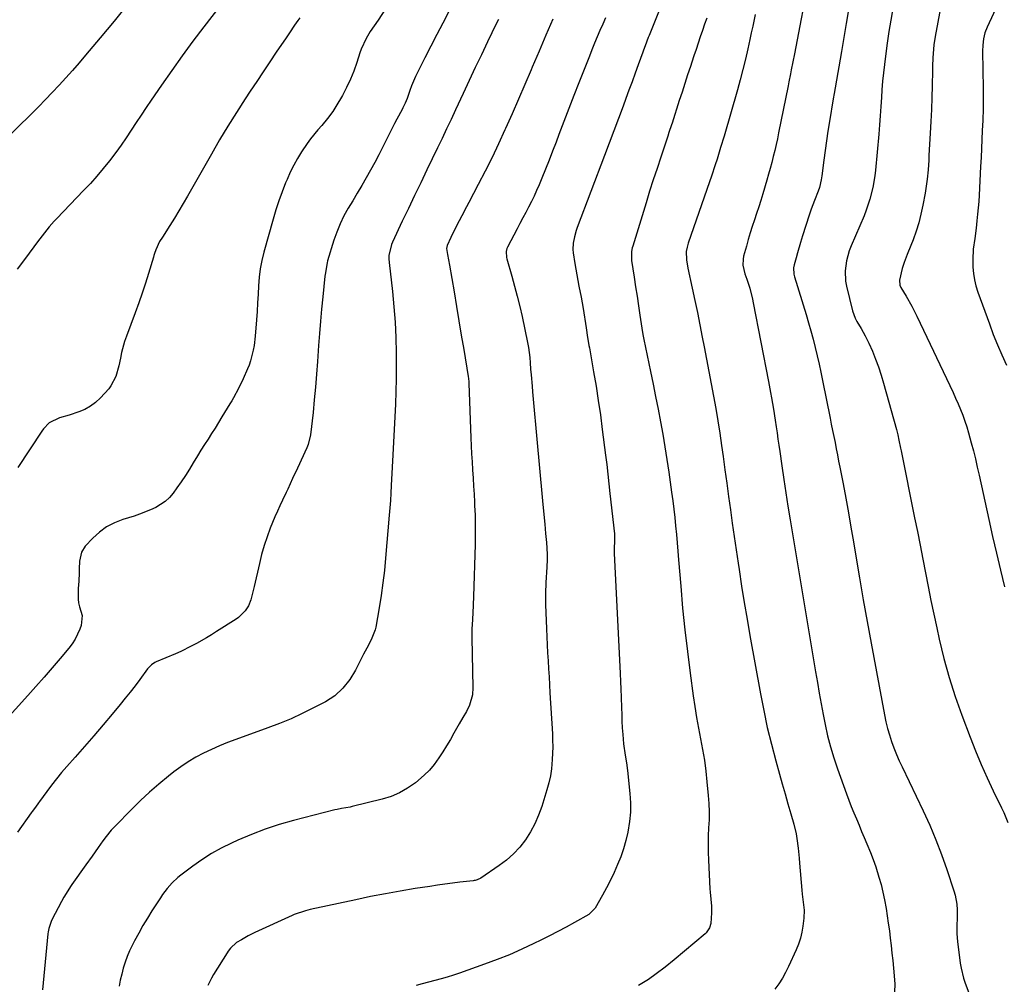
# Model space of a CAD drawing. Units: inches. Extents: x 1830820 to 1836130, y 447485 to 452783.
# Drawn here: x 1833144 to 1833553, y 451425 to 451826 of the extents above; entities that cross this region are included whole.
import ezdxf

# ---------------------------------------------------------------- set-up
doc = ezdxf.new("R2010")
doc.units = ezdxf.units.IN
doc.header["$MEASUREMENT"] = 0
doc.layers.add('7', color=7, linetype='Continuous')
doc.layers.add('8', color=7, linetype='Continuous')

msp = doc.modelspace()

# ---------------------------------------------------------------- linework, layer by layer
at = {"layer": '7', "color": 18}
for points in [[(1833303.82, 451843.26, 1976), (1833292.57, 451825.9, 1976), (1833290.94, 451823.52, 1976), (1833289.28, 451821.16, 1976), (1833287.63, 451818.3, 1976), (1833285.58, 451813.82, 1976), (1833285.04, 451812.27, 1976), (1833283.75, 451808.27, 1976), (1833282.49, 451804.74, 1976), (1833281.1, 451801.28, 1976), (1833279.49, 451797.91, 1976), (1833277.74, 451794.6, 1976), (1833275.07, 451789.92, 1976), (1833273.78, 451787.85, 1976), (1833271.54, 451784.96, 1976), (1833269.18, 451782.16, 1976), (1833267.58, 451780.32, 1976), (1833264.52, 451776.53, 1976), (1833263.1, 451774.56, 1976), (1833260.84, 451771.17, 1976), (1833259.14, 451768.4, 1976), (1833257.55, 451765.57, 1976), (1833256.11, 451762.66, 1976), (1833254.78, 451759.69, 1976), (1833254.2, 451758.29, 1976), (1833252.72, 451754.56, 1976), (1833251.34, 451750.8, 1976), (1833250.1, 451746.99, 1976), (1833248.95, 451743.15, 1976), (1833245.13, 451729.43, 1976), (1833244.3, 451725.99, 1976), (1833243.63, 451722.52, 1976), (1833243.2, 451719.02, 1976), (1833242.93, 451715.49, 1976), (1833242.76, 451711.95, 1976), (1833242.57, 451708.4, 1976), (1833242.34, 451704.86, 1976), (1833242.09, 451701.32, 1976), (1833241.58, 451694.49, 1976), (1833241.11, 451690.65, 1976), (1833240.72, 451688.75, 1976), (1833239.54, 451684.24, 1976), (1833239.01, 451682.57, 1976), (1833238.36, 451680.94, 1976), (1833236.52, 451676.83, 1976), (1833234.62, 451672.85, 1976), (1833232.55, 451668.94, 1976), (1833231.82, 451667.67, 1976), (1833231.06, 451666.41, 1976), (1833227.75, 451660.99, 1976), (1833226.32, 451658.67, 1976), (1833224.88, 451656.37, 1976), (1833223.42, 451654.07, 1976), (1833221.95, 451651.79, 1976), (1833220.48, 451649.5, 1976), (1833219.03, 451647.2, 1976), (1833217.62, 451644.88, 1976), (1833215.84, 451641.88, 1976), (1833214.23, 451639.23, 1976), (1833212.57, 451636.61, 1976), (1833210.83, 451634.05, 1976), (1833209.03, 451631.52, 1976), (1833207.46, 451629.37, 1976), (1833205.91, 451627.55, 1976), (1833204.21, 451625.91, 1976), (1833200.24, 451623.34, 1976), (1833198.04, 451622.34, 1976), (1833193.54, 451620.58, 1976), (1833191.25, 451619.82, 1976), (1833186.63, 451618.41, 1976), (1833183.13, 451617.04, 1976), (1833179.85, 451615.33, 1976), (1833176.87, 451613.13, 1976), (1833174.1, 451610.59, 1976), (1833170.96, 451607.22, 1976), (1833169.37, 451604.79, 1976), (1833168.63, 451600.99, 1976), (1833168.5, 451597.9, 1976), (1833168.46, 451595.6, 1976), (1833168.1, 451590.85, 1976), (1833168.07, 451590.05, 1976), (1833167.98, 451585.26, 1976), (1833168.21, 451583.68, 1976), (1833168.64, 451582.12, 1976), (1833169.67, 451578.47, 1976), (1833169.26, 451574.33, 1976), (1833168.67, 451572.75, 1976), (1833166.73, 451568.64, 1976), (1833165.48, 451566.73, 1976), (1833164.11, 451564.91, 1976), (1833160.49, 451560.62, 1976), (1833157.18, 451556.73, 1976), (1833153.84, 451552.86, 1976), (1833150.47, 451549.02, 1976), (1833147.07, 451545.21, 1976), (1833136.88, 451533.88, 1976)], [(1833415, 451844.27, 1966), (1833405.13, 451819.54, 1966), (1833404.78, 451818.67, 1966), (1833403.44, 451815.16, 1966), (1833402.79, 451813.4, 1966), (1833402.47, 451812.52, 1966), (1833400.59, 451807.29, 1966), (1833399.33, 451803.8, 1966), (1833398.06, 451800.3, 1966), (1833396.78, 451796.81, 1966), (1833395.5, 451793.33, 1966), (1833394.3, 451790.07, 1966), (1833392.4, 451784.96, 1966), (1833390.5, 451779.85, 1966), (1833388.58, 451774.75, 1966), (1833386.65, 451769.65, 1966), (1833375.33, 451739.75, 1966), (1833374.88, 451738.48, 1966), (1833374.12, 451735.88, 1966), (1833373.61, 451733.24, 1966), (1833373.53, 451730.57, 1966), (1833373.65, 451729.24, 1966), (1833374.33, 451724.7, 1966), (1833375.09, 451720.02, 1966), (1833375.99, 451715.38, 1966), (1833376.91, 451710.73, 1966), (1833377.7, 451706.06, 1966), (1833378.94, 451698.07, 1966), (1833379.1, 451697.02, 1966), (1833379.45, 451694.91, 1966), (1833380.17, 451690.7, 1966), (1833380.36, 451689.65, 1966), (1833382.09, 451679.8, 1966), (1833383.1, 451673.82, 1966), (1833384.05, 451667.83, 1966), (1833384.91, 451661.82, 1966), (1833385.71, 451655.81, 1966), (1833387.06, 451645.16, 1966), (1833387.54, 451641.18, 1966), (1833387.98, 451637.19, 1966), (1833388.41, 451633.2, 1966), (1833388.85, 451629.21, 1966), (1833390.73, 451612.41, 1966), (1833390.79, 451611.69, 1966), (1833390.83, 451610.26, 1966), (1833390.61, 451605.56, 1966), (1833390.64, 451604.44, 1966), (1833393.16, 451554.43, 1966), (1833393.31, 451551.12, 1966), (1833393.45, 451547.81, 1966), (1833393.56, 451544.5, 1966), (1833393.67, 451540.07, 1966), (1833393.75, 451537.32, 1966), (1833393.86, 451534.56, 1966), (1833394, 451531.81, 1966), (1833394.16, 451529.06, 1966), (1833394.46, 451525.15, 1966), (1833395.19, 451520.43, 1966), (1833395.76, 451517.29, 1966), (1833396.18, 451514.12, 1966), (1833397.2, 451504.5, 1966), (1833397.42, 451500.63, 1966), (1833397.41, 451496.77, 1966), (1833397.03, 451492.93, 1966), (1833396.28, 451488.42, 1966), (1833395.45, 451484.97, 1966), (1833394.49, 451481.57, 1966), (1833393.33, 451478.24, 1966), (1833392.04, 451474.94, 1966), (1833390.6, 451471.7, 1966), (1833389.08, 451468.5, 1966), (1833387.46, 451465.34, 1966), (1833385.78, 451462.22, 1966), (1833382.77, 451456.87, 1966), (1833380.09, 451454.22, 1966), (1833374.09, 451450.85, 1966), (1833370.66, 451448.96, 1966), (1833367.21, 451447.11, 1966), (1833363.73, 451445.31, 1966), (1833360.22, 451443.56, 1966), (1833357.29, 451442.12, 1966), (1833352.26, 451439.76, 1966), (1833347.19, 451437.53, 1966), (1833342.04, 451435.47, 1966), (1833336.84, 451433.53, 1966), (1833326.37, 451429.84, 1966), (1833323.84, 451428.99, 1966), (1833321.29, 451428.18, 1966), (1833318.72, 451427.44, 1966), (1833316.13, 451426.74, 1966), (1833313.54, 451426.08, 1966), (1833310.95, 451425.39, 1966), (1833308.36, 451424.69, 1966)], [(1833188.57, 451832.32, 1982), (1833182.91, 451825.44, 1982), (1833177.21, 451818.59, 1982), (1833171.07, 451811.29, 1982), (1833168.38, 451808.14, 1982), (1833165.66, 451805.01, 1982), (1833162.91, 451801.93, 1982), (1833160.12, 451798.86, 1982), (1833157.29, 451795.84, 1982), (1833154.43, 451792.85, 1982), (1833151.52, 451789.89, 1982), (1833148.59, 451786.97, 1982), (1833136.54, 451775.12, 1982)], [(1833506.3, 451830.7, 1956), (1833505.49, 451825.9, 1956), (1833504.74, 451821.09, 1956), (1833504.03, 451816.27, 1956), (1833503.3, 451810.97, 1956), (1833502.85, 451807.48, 1956), (1833502.45, 451803.98, 1956), (1833502.12, 451800.48, 1956), (1833501.84, 451796.97, 1956), (1833501.62, 451793.75, 1956), (1833501.36, 451789.94, 1956), (1833501.11, 451786.13, 1956), (1833500.84, 451782.32, 1956), (1833500.52, 451778.52, 1956), (1833499.1, 451763.59, 1956), (1833498.82, 451761.15, 1956), (1833498.02, 451756.3, 1956), (1833496.87, 451751.52, 1956), (1833495.32, 451746.86, 1956), (1833494.41, 451744.58, 1956), (1833489.02, 451732.06, 1956), (1833488.24, 451730.05, 1956), (1833487.09, 451725.92, 1956), (1833486.54, 451721.66, 1956), (1833486.75, 451717.41, 1956), (1833487.13, 451715.3, 1956), (1833489.59, 451705.04, 1956), (1833490.69, 451702.04, 1956), (1833491.44, 451700.62, 1956), (1833493.23, 451697.7, 1956), (1833494.93, 451694.74, 1956), (1833496.41, 451691.66, 1956), (1833497.86, 451688.31, 1956), (1833499.19, 451685.05, 1956), (1833500.44, 451681.75, 1956), (1833501.54, 451678.39, 1956), (1833502.54, 451675.01, 1956), (1833507.83, 451655.74, 1956), (1833508.39, 451653.57, 1956), (1833508.9, 451651.38, 1956), (1833509.6, 451648.07, 1956), (1833509.83, 451646.97, 1956), (1833515.41, 451619.13, 1956), (1833516.55, 451613.41, 1956), (1833517.68, 451607.68, 1956), (1833518.79, 451601.95, 1956), (1833519.89, 451596.22, 1956), (1833521.01, 451590.49, 1956), (1833522.15, 451584.77, 1956), (1833523.35, 451579.06, 1956), (1833524.58, 451573.35, 1956), (1833525.63, 451568.61, 1956), (1833527.57, 451560.6, 1956), (1833529.75, 451552.65, 1956), (1833532.27, 451544.8, 1956), (1833535.01, 451537.01, 1956), (1833538.46, 451527.89, 1956), (1833540.68, 451522.23, 1956), (1833543.01, 451516.61, 1956), (1833545.5, 451511.06, 1956), (1833548.08, 451505.55, 1956), (1833551.48, 451498.59, 1956), (1833552.41, 451496.59, 1956), (1833554.11, 451492.5, 1956)], [(1833526.09, 451830.95, 1954), (1833523.94, 451819.13, 1954), (1833523.4, 451815.6, 1954), (1833523.22, 451813.82, 1954), (1833522.97, 451810.26, 1954), (1833522.82, 451806.68, 1954), (1833522.77, 451804.9, 1954), (1833522.65, 451798.6, 1954), (1833522.52, 451793.67, 1954), (1833522.36, 451788.74, 1954), (1833522.14, 451783.81, 1954), (1833521.89, 451778.88, 1954), (1833521.37, 451769.65, 1954), (1833521.25, 451767.67, 1954), (1833520.98, 451763.73, 1954), (1833520.64, 451759.79, 1954), (1833520.11, 451755.87, 1954), (1833519.77, 451753.92, 1954), (1833518.84, 451748.96, 1954), (1833518.05, 451745.31, 1954), (1833517.12, 451741.69, 1954), (1833515.99, 451738.13, 1954), (1833514.74, 451734.6, 1954), (1833512.65, 451729.24, 1954), (1833512.33, 451728.43, 1954), (1833511.03, 451725.18, 1954), (1833510.48, 451723.53, 1954), (1833510.25, 451722.69, 1954), (1833509.08, 451717.88, 1954), (1833509.33, 451715.73, 1954), (1833509.75, 451714.71, 1954), (1833511.88, 451711.15, 1954), (1833514.21, 451707.06, 1954), (1833516.33, 451702.86, 1954), (1833531.39, 451671.13, 1954), (1833532.45, 451668.8, 1954), (1833533.48, 451666.46, 1954), (1833534.44, 451664.09, 1954), (1833535.37, 451661.7, 1954), (1833536.22, 451659.29, 1954), (1833537.03, 451656.86, 1954), (1833537.77, 451654.41, 1954), (1833538.93, 451650.22, 1954), (1833539.8, 451646.88, 1954), (1833540.63, 451643.53, 1954), (1833541.42, 451640.16, 1954), (1833542.18, 451636.79, 1954), (1833546.19, 451618.34, 1954), (1833547.75, 451611.33, 1954), (1833549.36, 451604.32, 1954), (1833551.04, 451597.34, 1954), (1833552.77, 451590.36, 1954)], [(1833549.95, 451832.58, 1952), (1833545.52, 451822.95, 1952), (1833544.6, 451820.55, 1952), (1833544, 451818.06, 1952), (1833543.68, 451815.51, 1952), (1833543.6, 451812.94, 1952), (1833543.81, 451797.48, 1952), (1833543.83, 451795.82, 1952), (1833543.84, 451792.5, 1952), (1833543.81, 451789.17, 1952), (1833543.67, 451784.19, 1952), (1833543.5, 451780.01, 1952), (1833543.34, 451776.26, 1952), (1833543.17, 451772.51, 1952), (1833542.99, 451768.75, 1952), (1833542.8, 451765, 1952), (1833542.18, 451753.15, 1952), (1833542.01, 451750.49, 1952), (1833541.82, 451747.84, 1952), (1833541.57, 451745.18, 1952), (1833541.29, 451742.53, 1952), (1833540.92, 451739.4, 1952), (1833540.35, 451735.08, 1952), (1833539.78, 451730.76, 1952), (1833539.55, 451726.42, 1952), (1833539.63, 451723.27, 1952), (1833539.86, 451720.62, 1952), (1833540.25, 451718.01, 1952), (1833540.88, 451715.44, 1952), (1833541.67, 451712.9, 1952), (1833546.45, 451699.65, 1952), (1833548.08, 451695.3, 1952), (1833549.79, 451690.99, 1952), (1833551.62, 451686.73, 1952), (1833553.53, 451682.5, 1952)], [(1833321.94, 451829.45, 1974), (1833319.42, 451824.67, 1974), (1833316.92, 451819.89, 1974), (1833314.45, 451815.09, 1974), (1833312, 451810.28, 1974), (1833309.04, 451804.41, 1974), (1833308.13, 451802.51, 1974), (1833306.48, 451798.62, 1974), (1833305.75, 451796.64, 1974), (1833304.6, 451793.33, 1974), (1833303.8, 451791.33, 1974), (1833302.88, 451789.39, 1974), (1833302.54, 451788.75, 1974), (1833300.35, 451784.73, 1974), (1833299.42, 451782.96, 1974), (1833297.61, 451779.38, 1974), (1833294.61, 451773.24, 1974), (1833292.96, 451769.96, 1974), (1833291.26, 451766.71, 1974), (1833289.48, 451763.5, 1974), (1833287.65, 451760.32, 1974), (1833285.78, 451757.16, 1974), (1833283.91, 451754, 1974), (1833282.04, 451750.85, 1974), (1833280.17, 451747.69, 1974), (1833278.41, 451744.49, 1974), (1833276.81, 451741.21, 1974), (1833275.45, 451737.83, 1974), (1833274.25, 451734.38, 1974), (1833271.59, 451725.79, 1974), (1833271.37, 451725.01, 1974), (1833270.54, 451720.23, 1974), (1833270.45, 451719.43, 1974), (1833269.58, 451710.91, 1974), (1833269.09, 451705.84, 1974), (1833268.64, 451700.77, 1974), (1833268.23, 451695.7, 1974), (1833267.86, 451690.62, 1974), (1833267.42, 451684.07, 1974), (1833267.03, 451678.73, 1974), (1833266.59, 451673.41, 1974), (1833266.1, 451668.08, 1974), (1833265.56, 451662.77, 1974), (1833264.58, 451653.52, 1974), (1833263.59, 451649.48, 1974), (1833263.33, 451648.84, 1974), (1833263.05, 451648.2, 1974), (1833259.05, 451639.72, 1974), (1833257.05, 451635.37, 1974), (1833255.07, 451631, 1974), (1833254.4, 451629.56, 1974), (1833252.89, 451626.41, 1974), (1833251.82, 451624.11, 1974), (1833250.77, 451621.8, 1974), (1833249.76, 451619.46, 1974), (1833248.79, 451617.11, 1974), (1833247.83, 451614.72, 1974), (1833246.49, 451611.14, 1974), (1833245.26, 451607.52, 1974), (1833244.21, 451603.85, 1974), (1833243.28, 451600.14, 1974), (1833241.12, 451590.55, 1974), (1833240.48, 451587.82, 1974), (1833239.73, 451584.92, 1974), (1833238.82, 451582.53, 1974), (1833237.42, 451580.38, 1974), (1833234.64, 451577.71, 1974), (1833233.58, 451576.96, 1974), (1833225.51, 451571.8, 1974), (1833223.45, 451570.51, 1974), (1833221.37, 451569.25, 1974), (1833217.15, 451566.83, 1974), (1833215.01, 451565.69, 1974), (1833210.64, 451563.56, 1974), (1833208.42, 451562.57, 1974), (1833200.45, 451559.16, 1974), (1833199.93, 451558.9, 1974), (1833198.45, 451557.97, 1974), (1833197.19, 451556.75, 1974), (1833196.83, 451556.3, 1974), (1833193.63, 451551.92, 1974), (1833191.66, 451549.28, 1974), (1833189.66, 451546.67, 1974), (1833187.6, 451544.09, 1974), (1833185.52, 451541.54, 1974), (1833182.16, 451537.51, 1974), (1833178.35, 451532.99, 1974), (1833174.52, 451528.49, 1974), (1833170.66, 451524.02, 1974), (1833166.76, 451519.57, 1974), (1833163.33, 451515.69, 1974), (1833161.17, 451513.17, 1974), (1833159.06, 451510.62, 1974), (1833157.01, 451508.01, 1974), (1833155.01, 451505.36, 1974), (1833151.95, 451501.19, 1974), (1833151.52, 451500.6, 1974), (1833150.25, 451498.81, 1974), (1833148.99, 451497.02, 1974), (1833148.56, 451496.43, 1974), (1833142.81, 451488.47, 1974)], [(1833260.04, 451826.78, 1978), (1833259.29, 451825.79, 1978), (1833257.84, 451823.76, 1978), (1833255.77, 451820.65, 1978), (1833254.39, 451818.57, 1978), (1833250.32, 451812.55, 1978), (1833247.6, 451808.5, 1978), (1833244.88, 451804.44, 1978), (1833242.18, 451800.37, 1978), (1833239.49, 451796.3, 1978), (1833237.45, 451793.21, 1978), (1833233.81, 451787.55, 1978), (1833230.24, 451781.84, 1978), (1833226.78, 451776.07, 1978), (1833223.4, 451770.25, 1978), (1833213.47, 451752.77, 1978), (1833211.68, 451749.67, 1978), (1833209.85, 451746.59, 1978), (1833207.98, 451743.55, 1978), (1833206.08, 451740.52, 1978), (1833203.04, 451735.76, 1978), (1833201.85, 451733.83, 1978), (1833200.22, 451730.38, 1978), (1833199.74, 451728.88, 1978), (1833199.51, 451728.13, 1978), (1833199.28, 451727.37, 1978), (1833197.25, 451720.63, 1978), (1833195.97, 451716.52, 1978), (1833194.63, 451712.42, 1978), (1833193.21, 451708.35, 1978), (1833191.74, 451704.31, 1978), (1833188.07, 451694.55, 1978), (1833187.3, 451692.31, 1978), (1833186.04, 451687.75, 1978), (1833185.55, 451685.44, 1978), (1833184.94, 451682.28, 1978), (1833183.74, 451677.85, 1978), (1833181.66, 451673.86, 1978), (1833180.71, 451672.68, 1978), (1833177.28, 451668.91, 1978), (1833175.28, 451667.04, 1978), (1833173.14, 451665.4, 1978), (1833170.77, 451664.11, 1978), (1833168.26, 451663.05, 1978), (1833164.27, 451661.75, 1978), (1833160.33, 451660.64, 1978), (1833155.93, 451658.5, 1978), (1833153.6, 451656.04, 1978), (1833152.94, 451655.11, 1978), (1833143.01, 451640.01, 1978)], [(1833387, 451826.9, 1968), (1833385.87, 451824.24, 1968), (1833384.74, 451821.58, 1968), (1833383.61, 451818.91, 1968), (1833382.51, 451816.24, 1968), (1833381.42, 451813.57, 1968), (1833380.34, 451810.88, 1968), (1833375.98, 451799.88, 1968), (1833373.87, 451794.52, 1968), (1833371.78, 451789.16, 1968), (1833369.72, 451783.79, 1968), (1833367.69, 451778.41, 1968), (1833366.48, 451775.19, 1968), (1833365.04, 451771.42, 1968), (1833363.58, 451767.66, 1968), (1833362.09, 451763.92, 1968), (1833360.57, 451760.18, 1968), (1833359.45, 451757.46, 1968), (1833358.44, 451755.11, 1968), (1833357.39, 451752.78, 1968), (1833356.27, 451750.48, 1968), (1833355.1, 451748.2, 1968), (1833353.91, 451745.94, 1968), (1833352.72, 451743.68, 1968), (1833351.52, 451741.41, 1968), (1833350.33, 451739.15, 1968), (1833346.36, 451731.58, 1968), (1833346.11, 451731.01, 1968), (1833345.79, 451729.8, 1968), (1833345.89, 451727.29, 1968), (1833346.04, 451726.67, 1968), (1833348.12, 451719.55, 1968), (1833349.3, 451715.36, 1968), (1833350.41, 451711.15, 1968), (1833351.43, 451706.93, 1968), (1833352.38, 451702.68, 1968), (1833354.66, 451691.99, 1968), (1833355.05, 451689.89, 1968), (1833355.58, 451685.65, 1968), (1833355.76, 451683.53, 1968), (1833355.95, 451680.9, 1968), (1833356.13, 451678.52, 1968), (1833356.52, 451673.77, 1968), (1833356.73, 451671.39, 1968), (1833358.79, 451648.76, 1968), (1833359.34, 451642.74, 1968), (1833359.9, 451636.71, 1968), (1833360.46, 451630.69, 1968), (1833361.04, 451624.67, 1968), (1833361.83, 451616.41, 1968), (1833362.18, 451612.62, 1968), (1833362.5, 451608.83, 1968), (1833362.79, 451603.95, 1968), (1833362.8, 451601.77, 1968), (1833362.67, 451598.51, 1968), (1833362.27, 451592.15, 1968), (1833362.21, 451591.02, 1968), (1833362.12, 451588.74, 1968), (1833362.1, 451584.19, 1968), (1833362.14, 451583.05, 1968), (1833362.54, 451572.88, 1968), (1833362.68, 451569.55, 1968), (1833362.84, 451566.23, 1968), (1833363.01, 451562.91, 1968), (1833363.2, 451559.59, 1968), (1833363.4, 451556.27, 1968), (1833363.59, 451552.95, 1968), (1833363.79, 451549.63, 1968), (1833363.98, 451546.31, 1968), (1833364.98, 451529.28, 1968), (1833365.08, 451526.62, 1968), (1833365.12, 451523.96, 1968), (1833365.04, 451521.3, 1968), (1833364.9, 451518.64, 1968), (1833364.59, 451514.83, 1968), (1833364.15, 451511.87, 1968), (1833363.5, 451508.96, 1968), (1833362.73, 451506.07, 1968), (1833362.3, 451504.64, 1968), (1833360.55, 451499.09, 1968), (1833359.23, 451495.46, 1968), (1833357.69, 451491.93, 1968), (1833355.85, 451488.55, 1968), (1833353.79, 451485.28, 1968), (1833351.42, 451482.24, 1968), (1833348.84, 451479.4, 1968), (1833345.97, 451476.87, 1968), (1833342.9, 451474.54, 1968), (1833335.24, 451469.37, 1968), (1833333.69, 451468.62, 1968), (1833332.86, 451468.4, 1968), (1833332.44, 451468.33, 1968), (1833332.01, 451468.26, 1968), (1833326.6, 451467.63, 1968), (1833323.48, 451467.25, 1968), (1833320.35, 451466.84, 1968), (1833317.23, 451466.4, 1968), (1833314.11, 451465.93, 1968), (1833307.95, 451464.98, 1968), (1833301.77, 451463.96, 1968), (1833295.6, 451462.86, 1968), (1833289.46, 451461.66, 1968), (1833283.32, 451460.38, 1968), (1833264.44, 451456.26, 1968), (1833262.5, 451455.79, 1968), (1833257.79, 451454.2, 1968), (1833256.87, 451453.8, 1968), (1833241.44, 451446.75, 1968), (1833238.59, 451445.34, 1968), (1833235.83, 451443.77, 1968), (1833233.85, 451442.53, 1968), (1833231.35, 451440.3, 1968), (1833230.31, 451438.98, 1968), (1833229.84, 451438.28, 1968), (1833224.2, 451429.23, 1968), (1833223.35, 451427.78, 1968), (1833221.86, 451424.78, 1968)], [(1833429.12, 451826.73, 1964), (1833428.19, 451824.14, 1964), (1833427.28, 451821.53, 1964), (1833426.39, 451818.92, 1964), (1833425.51, 451816.31, 1964), (1833424.64, 451813.7, 1964), (1833423.77, 451811.08, 1964), (1833422.9, 451808.46, 1964), (1833422.29, 451806.62, 1964), (1833421.12, 451803.08, 1964), (1833419.96, 451799.54, 1964), (1833418.81, 451796, 1964), (1833417.67, 451792.45, 1964), (1833414.68, 451783.13, 1964), (1833414.43, 451782.34, 1964), (1833413.4, 451779.18, 1964), (1833412.88, 451777.6, 1964), (1833412.62, 451776.81, 1964), (1833409.98, 451768.95, 1964), (1833408.42, 451764.22, 1964), (1833406.88, 451759.49, 1964), (1833405.37, 451754.75, 1964), (1833403.88, 451750, 1964), (1833398.32, 451732.01, 1964), (1833398.12, 451731.28, 1964), (1833397.84, 451729.79, 1964), (1833397.79, 451726.77, 1964), (1833397.88, 451726.02, 1964), (1833398.93, 451719.06, 1964), (1833399.53, 451715.1, 1964), (1833400.13, 451711.14, 1964), (1833400.73, 451707.19, 1964), (1833401.33, 451703.23, 1964), (1833402.43, 451696.02, 1964), (1833402.66, 451694.61, 1964), (1833402.93, 451693.21, 1964), (1833405.7, 451679.88, 1964), (1833406.77, 451674.67, 1964), (1833407.82, 451669.46, 1964), (1833408.84, 451664.24, 1964), (1833409.84, 451659.02, 1964), (1833410.79, 451653.78, 1964), (1833411.7, 451648.54, 1964), (1833412.52, 451643.29, 1964), (1833413.3, 451638.03, 1964), (1833414.48, 451629.67, 1964), (1833414.94, 451626.18, 1964), (1833415.38, 451622.69, 1964), (1833415.77, 451619.19, 1964), (1833416.12, 451615.69, 1964), (1833416.45, 451612.19, 1964), (1833416.76, 451608.68, 1964), (1833417.06, 451605.17, 1964), (1833417.36, 451601.66, 1964), (1833418.26, 451590.61, 1964), (1833419.07, 451581.58, 1964), (1833419.98, 451572.56, 1964), (1833421.04, 451563.56, 1964), (1833422.19, 451554.57, 1964), (1833423.48, 451545.11, 1964), (1833424.14, 451540.63, 1964), (1833424.86, 451536.16, 1964), (1833425.66, 451531.7, 1964), (1833426.52, 451527.25, 1964), (1833427.35, 451522.8, 1964), (1833428.09, 451518.34, 1964), (1833428.68, 451513.85, 1964), (1833429.17, 451509.35, 1964), (1833429.7, 451503.64, 1964), (1833429.93, 451500.29, 1964), (1833430.06, 451496.93, 1964), (1833430.02, 451493.58, 1964), (1833429.87, 451490.22, 1964), (1833429.71, 451486.86, 1964), (1833429.62, 451483.5, 1964), (1833429.65, 451480.14, 1964), (1833429.76, 451476.77, 1964), (1833430.36, 451464.95, 1964), (1833430.46, 451463.51, 1964), (1833430.72, 451460.63, 1964), (1833431.03, 451457.75, 1964), (1833431.09, 451454.87, 1964), (1833430.75, 451450.47, 1964), (1833430.28, 451448.67, 1964), (1833428.85, 451446.62, 1964), (1833428.39, 451446.19, 1964), (1833415.49, 451435.33, 1964), (1833411.83, 451432.37, 1964), (1833408.07, 451429.54, 1964), (1833404.91, 451427.26, 1964), (1833402.13, 451425.56, 1964), (1833400.7, 451424.79, 1964)], [(1833449.22, 451828.18, 1962), (1833448.18, 451823.31, 1962), (1833447.58, 451820.58, 1962), (1833446.99, 451817.84, 1962), (1833446.14, 451813.95, 1962), (1833445.16, 451809.65, 1962), (1833444.12, 451805.37, 1962), (1833443.01, 451801.11, 1962), (1833442.43, 451798.99, 1962), (1833441.82, 451796.87, 1962), (1833436.27, 451777.69, 1962), (1833434.85, 451772.9, 1962), (1833433.37, 451768.14, 1962), (1833432.6, 451765.76, 1962), (1833431.03, 451761.03, 1962), (1833430.22, 451758.67, 1962), (1833421.39, 451733.24, 1962), (1833420.89, 451731.54, 1962), (1833420.56, 451729.75, 1962), (1833420.6, 451726.29, 1962), (1833421.24, 451722.85, 1962), (1833423.05, 451714.44, 1962), (1833424.12, 451709.38, 1962), (1833425.17, 451704.32, 1962), (1833426.19, 451699.25, 1962), (1833427.2, 451694.17, 1962), (1833427.99, 451690.14, 1962), (1833428.98, 451685.03, 1962), (1833429.97, 451679.91, 1962), (1833430.93, 451674.79, 1962), (1833431.88, 451669.67, 1962), (1833432.79, 451664.54, 1962), (1833433.66, 451659.41, 1962), (1833434.46, 451654.26, 1962), (1833435.22, 451649.11, 1962), (1833435.86, 451644.61, 1962), (1833436.63, 451639.07, 1962), (1833437.4, 451633.52, 1962), (1833438.16, 451627.97, 1962), (1833438.91, 451622.42, 1962), (1833439.67, 451616.87, 1962), (1833440.45, 451611.33, 1962), (1833441.26, 451605.78, 1962), (1833442.08, 451600.24, 1962), (1833442.48, 451597.58, 1962), (1833443.55, 451590.71, 1962), (1833444.65, 451583.86, 1962), (1833445.81, 451577.01, 1962), (1833447.01, 451570.16, 1962), (1833451.35, 451545.96, 1962), (1833452.72, 451538.94, 1962), (1833454.21, 451531.96, 1962), (1833455.91, 451525.02, 1962), (1833457.75, 451518.11, 1962), (1833459.29, 451512.61, 1962), (1833460.46, 451508.48, 1962), (1833461.63, 451504.35, 1962), (1833462.81, 451500.22, 1962), (1833463.99, 451496.09, 1962), (1833465.24, 451491.78, 1962), (1833466.2, 451487.81, 1962), (1833466.55, 451485.8, 1962), (1833467.04, 451481.73, 1962), (1833467.45, 451477.65, 1962), (1833467.63, 451475.61, 1962), (1833468.61, 451464.35, 1962), (1833468.76, 451462.69, 1962), (1833469.12, 451459.37, 1962), (1833469.47, 451456.05, 1962), (1833469.46, 451452.74, 1962), (1833469.05, 451449.32, 1962), (1833468.58, 451446.82, 1962), (1833467.98, 451444.35, 1962), (1833467.17, 451441.95, 1962), (1833466.22, 451439.59, 1962), (1833463.06, 451432.62, 1962), (1833461.84, 451430.16, 1962), (1833460.5, 451427.76, 1962), (1833458.99, 451425.47, 1962), (1833457.37, 451423.24, 1962)], [(1833487.95, 451830.21, 1958), (1833486.99, 451824.44, 1958), (1833486, 451818.67, 1958), (1833485.01, 451812.9, 1958), (1833482.36, 451797.68, 1958), (1833481.96, 451795.46, 1958), (1833481.57, 451793.23, 1958), (1833480.01, 451783.78, 1958), (1833479.37, 451779.76, 1958), (1833478.77, 451775.73, 1958), (1833478.22, 451771.69, 1958), (1833477.7, 451767.65, 1958), (1833476.91, 451761.19, 1958), (1833476.66, 451759.57, 1958), (1833475.89, 451756.39, 1958), (1833475.34, 451754.84, 1958), (1833473.82, 451750.93, 1958), (1833472.49, 451747.27, 1958), (1833471.67, 451744.86, 1958), (1833470.26, 451740.59, 1958), (1833468.9, 451736.31, 1958), (1833468.01, 451733.42, 1958), (1833466.76, 451729.22, 1958), (1833466.16, 451727.12, 1958), (1833465.32, 451724.13, 1958), (1833465.09, 451722.89, 1958), (1833465.24, 451720.37, 1958), (1833465.55, 451719.14, 1958), (1833470.36, 451703.49, 1958), (1833471.37, 451700.1, 1958), (1833472.34, 451696.71, 1958), (1833473.25, 451693.29, 1958), (1833474.11, 451689.87, 1958), (1833474.92, 451686.43, 1958), (1833475.71, 451682.98, 1958), (1833476.45, 451679.53, 1958), (1833477.17, 451676.07, 1958), (1833480.3, 451660.53, 1958), (1833480.81, 451657.97, 1958), (1833481.32, 451655.41, 1958), (1833481.83, 451652.86, 1958), (1833482.35, 451650.3, 1958), (1833482.85, 451647.74, 1958), (1833483.36, 451645.18, 1958), (1833483.86, 451642.62, 1958), (1833484.35, 451640.06, 1958), (1833485.67, 451633.19, 1958), (1833486.8, 451627.18, 1958), (1833487.9, 451621.17, 1958), (1833488.96, 451615.16, 1958), (1833489.99, 451609.13, 1958), (1833491, 451603.11, 1958), (1833492.53, 451594.08, 1958), (1833494.09, 451585.05, 1958), (1833495.71, 451576.03, 1958), (1833497.35, 451567.01, 1958), (1833502.88, 451537.16, 1958), (1833503.47, 451534.36, 1958), (1833504.14, 451531.58, 1958), (1833504.94, 451528.83, 1958), (1833505.82, 451526.11, 1958), (1833506.81, 451523.42, 1958), (1833507.86, 451520.76, 1958), (1833509, 451518.13, 1958), (1833510.2, 451515.53, 1958), (1833518.97, 451497.3, 1958), (1833521.7, 451491.32, 1958), (1833524.27, 451485.28, 1958), (1833526.6, 451479.15, 1958), (1833528.77, 451472.95, 1958), (1833531.69, 451464.07, 1958), (1833532.2, 451462.25, 1958), (1833532.87, 451458.53, 1958), (1833533.04, 451456.13, 1958), (1833533.08, 451452.83, 1958), (1833532.95, 451449.53, 1958), (1833532.88, 451446.24, 1958), (1833533.15, 451442.96, 1958), (1833534.32, 451434.03, 1958), (1833534.67, 451431.91, 1958), (1833535.7, 451427.76, 1958), (1833536.39, 451425.73, 1958), (1833537.9, 451421.7, 1958)], [(1833342.58, 451826.16, 1972), (1833341.66, 451824.29, 1972), (1833338.06, 451816.87, 1972), (1833335.47, 451811.51, 1972), (1833332.91, 451806.15, 1972), (1833330.38, 451800.77, 1972), (1833327.87, 451795.38, 1972), (1833324.72, 451788.56, 1972), (1833322.88, 451784.6, 1972), (1833321.02, 451780.64, 1972), (1833319.15, 451776.69, 1972), (1833317.25, 451772.75, 1972), (1833312.83, 451763.64, 1972), (1833310.27, 451758.31, 1972), (1833307.71, 451752.99, 1972), (1833305.17, 451747.65, 1972), (1833302.65, 451742.31, 1972), (1833298.53, 451733.58, 1972), (1833298.11, 451732.59, 1972), (1833297.01, 451728.08, 1972), (1833296.98, 451726.65, 1972), (1833297.16, 451725.22, 1972), (1833298.53, 451713.17, 1972), (1833299.15, 451706.78, 1972), (1833299.64, 451700.38, 1972), (1833299.92, 451693.97, 1972), (1833300.07, 451687.56, 1972), (1833300.11, 451682.08, 1972), (1833300.1, 451676.82, 1972), (1833300.01, 451671.56, 1972), (1833299.82, 451666.31, 1972), (1833299.55, 451661.06, 1972), (1833299.25, 451655.81, 1972), (1833298.95, 451650.56, 1972), (1833298.67, 451645.31, 1972), (1833298.4, 451640.06, 1972), (1833298.03, 451632.45, 1972), (1833297.87, 451629.37, 1972), (1833297.7, 451626.3, 1972), (1833297.5, 451623.22, 1972), (1833297.25, 451620.15, 1972), (1833295.71, 451602.34, 1972), (1833295.2, 451597.16, 1972), (1833294.59, 451591.99, 1972), (1833293.86, 451586.84, 1972), (1833293.03, 451581.7, 1972), (1833291.65, 451573.69, 1972), (1833291.41, 451572.57, 1972), (1833289.77, 451568.33, 1972), (1833287.9, 451564.84, 1972), (1833286.55, 451562.38, 1972), (1833285.25, 451559.88, 1972), (1833283.19, 451555.8, 1972), (1833280.84, 451551.85, 1972), (1833277.99, 451548.24, 1972), (1833274.63, 451545.13, 1972), (1833270.78, 451542.67, 1972), (1833265.73, 451540.04, 1972), (1833261.11, 451537.75, 1972), (1833256.43, 451535.59, 1972), (1833251.67, 451533.62, 1972), (1833246.86, 451531.78, 1972), (1833233.5, 451526.97, 1972), (1833230.08, 451525.68, 1972), (1833226.7, 451524.31, 1972), (1833223.36, 451522.82, 1972), (1833220.06, 451521.25, 1972), (1833216.85, 451519.54, 1972), (1833213.71, 451517.69, 1972), (1833210.7, 451515.65, 1972), (1833207.76, 451513.48, 1972), (1833205.48, 451511.68, 1972), (1833201.53, 451508.44, 1972), (1833197.66, 451505.1, 1972), (1833193.94, 451501.62, 1972), (1833190.3, 451498.03, 1972), (1833183.28, 451490.85, 1972), (1833181.77, 451489.22, 1972), (1833179.67, 451486.62, 1972), (1833178.34, 451484.84, 1972), (1833176.4, 451482.12, 1972), (1833173.82, 451478.5, 1972), (1833171.24, 451474.87, 1972), (1833165.42, 451466.68, 1972), (1833164.83, 451465.83, 1972), (1833163.68, 451464.1, 1972), (1833162.08, 451461.43, 1972), (1833161.09, 451459.6, 1972), (1833157.16, 451452.01, 1972), (1833156.83, 451451.33, 1972), (1833155.85, 451448.48, 1972), (1833155.57, 451447, 1972), (1833155.47, 451446.24, 1972), (1833153.15, 451422.98, 1972)]]:
    msp.add_polyline3d(points, dxfattribs=at)
at = {"layer": '8', "color": 18}
for points in [[(1833471.71, 451844.64, 1960), (1833465.46, 451811.94, 1960), (1833464.82, 451808.61, 1960), (1833464.19, 451805.29, 1960), (1833463.87, 451803.63, 1960), (1833463.22, 451800.3, 1960), (1833462.88, 451798.64, 1960), (1833458.94, 451779.1, 1960), (1833458.43, 451776.61, 1960), (1833457.89, 451774.14, 1960), (1833457.32, 451771.67, 1960), (1833456.72, 451769.2, 1960), (1833456.1, 451766.74, 1960), (1833455.45, 451764.29, 1960), (1833454.76, 451761.85, 1960), (1833454.06, 451759.42, 1960), (1833452.35, 451753.7, 1960), (1833451.52, 451750.98, 1960), (1833450.66, 451748.26, 1960), (1833449.77, 451745.56, 1960), (1833448.85, 451742.87, 1960), (1833447.95, 451740.17, 1960), (1833447.08, 451737.47, 1960), (1833446.29, 451734.74, 1960), (1833445.53, 451732, 1960), (1833444.41, 451727.75, 1960), (1833444.18, 451726.54, 1960), (1833444.11, 451724.1, 1960), (1833444.85, 451720.45, 1960), (1833445.74, 451718.18, 1960), (1833446.94, 451714.46, 1960), (1833448.08, 451709.96, 1960), (1833448.39, 451708.44, 1960), (1833454.69, 451675.71, 1960), (1833455.56, 451671.14, 1960), (1833455.97, 451668.86, 1960), (1833456.78, 451664.28, 1960), (1833457.51, 451659.69, 1960), (1833457.92, 451656.89, 1960), (1833458.29, 451654.34, 1960), (1833458.65, 451651.79, 1960), (1833459.01, 451649.24, 1960), (1833459.38, 451646.69, 1960), (1833460.24, 451640.61, 1960), (1833461.05, 451635.03, 1960), (1833461.89, 451629.44, 1960), (1833462.77, 451623.87, 1960), (1833463.68, 451618.3, 1960), (1833474.28, 451555.1, 1960), (1833475.04, 451550.66, 1960), (1833475.81, 451546.23, 1960), (1833476.62, 451541.8, 1960), (1833477.44, 451537.37, 1960), (1833478.23, 451533.23, 1960), (1833479.22, 451528.54, 1960), (1833480.43, 451523.91, 1960), (1833481.82, 451519.32, 1960), (1833483.37, 451514.79, 1960), (1833487.14, 451504.4, 1960), (1833488.12, 451501.77, 1960), (1833489.12, 451499.15, 1960), (1833490.16, 451496.54, 1960), (1833491.23, 451493.94, 1960), (1833492.32, 451491.35, 1960), (1833493.41, 451488.76, 1960), (1833494.52, 451486.18, 1960), (1833495.63, 451483.6, 1960), (1833497.13, 451479.98, 1960), (1833498.26, 451477.02, 1960), (1833499.29, 451474.02, 1960), (1833500.59, 451469.8, 1960), (1833501.46, 451466.65, 1960), (1833502.25, 451463.48, 1960), (1833502.91, 451460.28, 1960), (1833503.54, 451456.78, 1960), (1833504.03, 451453.69, 1960), (1833504.49, 451450.6, 1960), (1833504.91, 451447.5, 1960), (1833505.31, 451444.41, 1960), (1833505.67, 451441.3, 1960), (1833506.01, 451438.19, 1960), (1833506.31, 451435.08, 1960), (1833506.59, 451431.97, 1960), (1833507.15, 451425.44, 1960), (1833507.02, 451421.93, 1960)], [(1833227.81, 451832.97, 1980), (1833220.21, 451823.09, 1980), (1833215.69, 451817.11, 1980), (1833211.23, 451811.08, 1980), (1833206.88, 451804.98, 1980), (1833202.59, 451798.83, 1980), (1833198.34, 451792.63, 1980), (1833196.24, 451789.53, 1980), (1833194.16, 451786.42, 1980), (1833192.12, 451783.3, 1980), (1833190.09, 451780.15, 1980), (1833188.03, 451777.03, 1980), (1833185.92, 451773.95, 1980), (1833183.72, 451770.94, 1980), (1833181.02, 451767.41, 1980), (1833178.45, 451764.22, 1980), (1833175.81, 451761.1, 1980), (1833173.09, 451758.05, 1980), (1833170.3, 451755.06, 1980), (1833159.17, 451743.5, 1980), (1833158.09, 451742.34, 1980), (1833156.01, 451739.97, 1980), (1833153.06, 451736.26, 1980), (1833151.16, 451733.73, 1980), (1833146.2, 451726.98, 1980), (1833142.71, 451722.38, 1980)], [(1833365.22, 451826.28, 1970), (1833362.3, 451819.64, 1970), (1833359.42, 451812.99, 1970), (1833356.59, 451806.31, 1970), (1833356.11, 451805.17, 1970), (1833353.52, 451799.07, 1970), (1833350.9, 451792.97, 1970), (1833348.23, 451786.9, 1970), (1833345.54, 451780.83, 1970), (1833345.27, 451780.24, 1970), (1833342.64, 451774.51, 1970), (1833339.92, 451768.81, 1970), (1833337.1, 451763.18, 1970), (1833334.2, 451757.58, 1970), (1833330.24, 451750.13, 1970), (1833329.26, 451748.28, 1970), (1833327.31, 451744.58, 1970), (1833326.19, 451742.45, 1970), (1833324.43, 451738.99, 1970), (1833322.74, 451735.49, 1970), (1833321.25, 451732.29, 1970), (1833321, 451730.94, 1970), (1833321.44, 451728.44, 1970), (1833322.29, 451724.11, 1970), (1833324.15, 451712.92, 1970), (1833325.15, 451706.94, 1970), (1833326.15, 451700.96, 1970), (1833327.15, 451694.98, 1970), (1833328.15, 451689, 1970), (1833330.04, 451677.74, 1970), (1833330.14, 451677.03, 1970), (1833330.28, 451675.61, 1970), (1833330.32, 451674.89, 1970), (1833331.14, 451652.31, 1970), (1833331.28, 451648.97, 1970), (1833331.44, 451645.62, 1970), (1833331.63, 451642.28, 1970), (1833331.84, 451638.94, 1970), (1833332.06, 451635.6, 1970), (1833332.27, 451632.26, 1970), (1833332.45, 451628.91, 1970), (1833332.62, 451625.57, 1970), (1833332.69, 451624.18, 1970), (1833332.84, 451620.14, 1970), (1833332.92, 451616.1, 1970), (1833332.92, 451612.05, 1970), (1833332.85, 451608.01, 1970), (1833332.26, 451586.33, 1970), (1833332.12, 451582.9, 1970), (1833331.91, 451579.47, 1970), (1833331.6, 451574.56, 1970), (1833331.55, 451573.04, 1970), (1833331.55, 451570.02, 1970), (1833331.56, 451569.26, 1970), (1833331.92, 451548.54, 1970), (1833331.73, 451545.57, 1970), (1833330.57, 451541.25, 1970), (1833329.32, 451538.57, 1970), (1833327.77, 451536.04, 1970), (1833326.24, 451533.48, 1970), (1833324.06, 451529.55, 1970), (1833322.59, 451526.94, 1970), (1833321.06, 451524.37, 1970), (1833319.48, 451521.83, 1970), (1833317.84, 451519.32, 1970), (1833315.86, 451516.61, 1970), (1833313.87, 451514.24, 1970), (1833311.68, 451512.06, 1970), (1833308.06, 451508.98, 1970), (1833304.86, 451506.74, 1970), (1833301.52, 451504.8, 1970), (1833297.95, 451503.32, 1970), (1833294.23, 451502.14, 1970), (1833281.84, 451499.09, 1970), (1833280.95, 451498.88, 1970), (1833277.34, 451498.24, 1970), (1833275.54, 451497.88, 1970), (1833274.65, 451497.66, 1970), (1833257.41, 451493.24, 1970), (1833251.5, 451491.56, 1970), (1833245.68, 451489.67, 1970), (1833239.96, 451487.47, 1970), (1833234.31, 451485.07, 1970), (1833231.68, 451483.87, 1970), (1833227.48, 451481.78, 1970), (1833223.39, 451479.52, 1970), (1833219.45, 451477, 1970), (1833215.61, 451474.3, 1970), (1833210.64, 451470.55, 1970), (1833209.41, 451469.56, 1970), (1833207.09, 451467.4, 1970), (1833204.98, 451465.02, 1970), (1833203.06, 451462.49, 1970), (1833202.17, 451461.17, 1970), (1833198.69, 451455.8, 1970), (1833196.77, 451452.75, 1970), (1833194.92, 451449.66, 1970), (1833193.16, 451446.52, 1970), (1833191.46, 451443.34, 1970), (1833189.4, 451439.18, 1970), (1833188.39, 451436.83, 1970), (1833187.52, 451434.43, 1970), (1833186.74, 451431.98, 1970), (1833186.1, 451429.5, 1970), (1833185.53, 451427, 1970), (1833185.08, 451424.48, 1970)]]:
    msp.add_polyline3d(points, dxfattribs=at)

doc.saveas('drawing.dxf')
